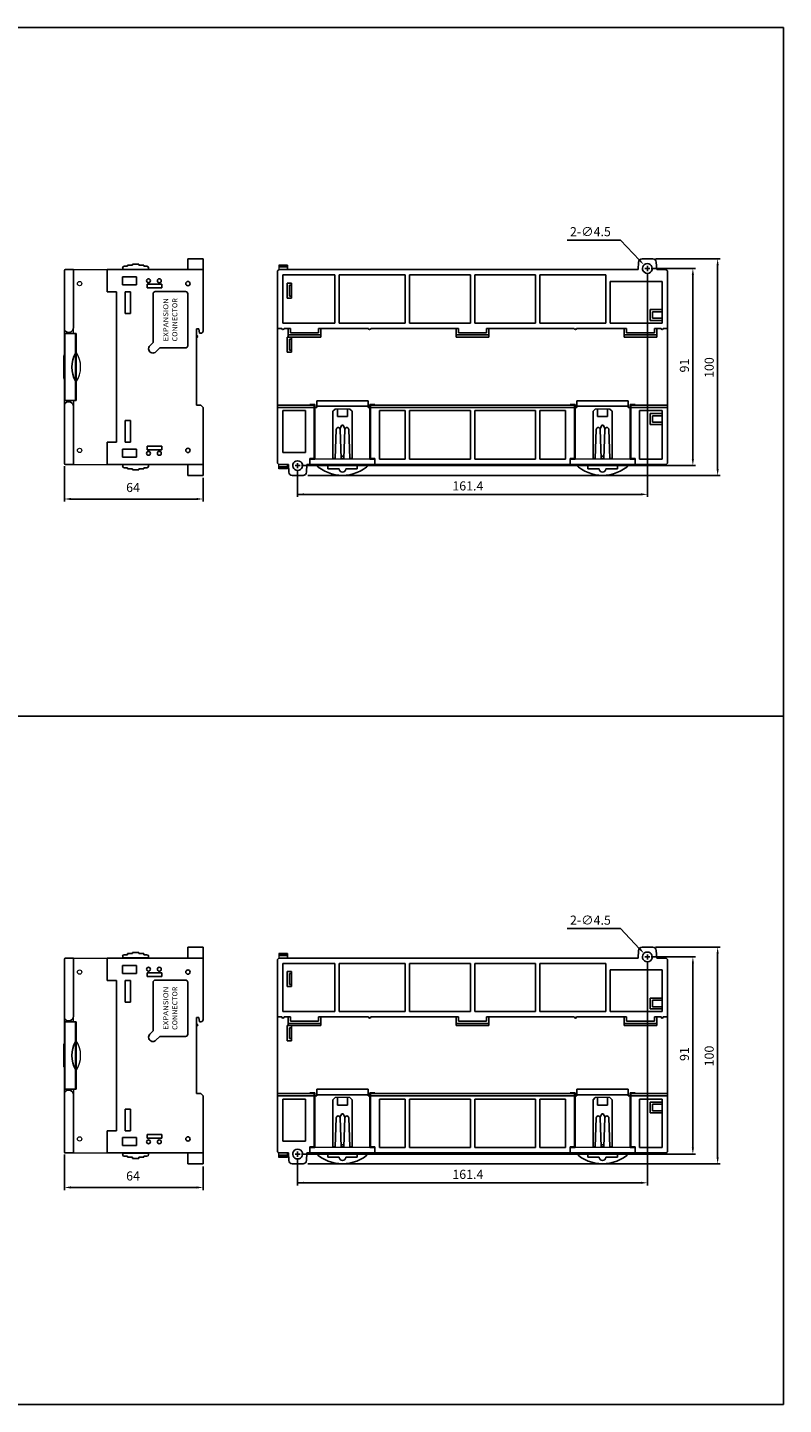
# Model space of a CAD drawing. Units: millimetres. Extents: x 2245 to 3167, y -122 to 514.
# Drawn here: x 2818 to 3167, y -122 to 514 of the extents above; entities that cross this region are included whole.
import ezdxf
from ezdxf.enums import TextEntityAlignment as Align

# ---------------------------------------------------------------- set-up
doc = ezdxf.new("R2010")
doc.units = ezdxf.units.MM
doc.header["$LTSCALE"] = 0.1
doc.styles.add('SIMPLEX', font='simplex')
doc.styles.add('WHGTXT', font='simplex', dxfattribs={"bigfont": 'whgtxt'})

msp = doc.modelspace()

# ---------------------------------------------------------------- linework, layer by layer
for p, q in [((2484.77, 513.85), (3166.54, 513.85)), ((3166.54, 513.85), (3166.54, 196)), ((3091.33, 415.7), (3066.71, 415.7)), ((3100.15, 406.41), (3091.33, 415.7)), ((2891.75, 407.1), (2891.75, 402.1)), ((2891.75, 407.1), (2898.75, 407.1)), ((2898.75, 373.7), (2898.75, 407.1)), ((3107.45, 407.1), (3137.37, 407.1)), ((2834.75, 401.6), (2834.75, 374.35)), ((2838.95, 402.1), (2835.25, 402.1)), ((2838.95, 375.99), (2838.95, 402.09)), ((2838.95, 375.29), (2838.95, 402.05)), ((2854.55, 402.1), (2898.75, 402.1)), ((2854.55, 402.1), (2854.55, 391.8)), ((2933.06, 401.1), (2933.06, 313.1)), ((2934.06, 402.1), (3099.48, 402.1)), ((2937.64, 404.13), (2937.64, 402.1)), ((3099.48, 402.1), (3099.68, 405.59)), ((3104.96, 402.6), (3102.56, 402.6)), ((3103.76, 403.8), (3103.76, 401.4)), ((3105.55, 402.6), (3125.94, 402.6)), ((3107.84, 405.59), (3108.04, 402.1)), ((3108.04, 402.1), (3112.06, 402.1)), ((3113.06, 401.1), (3113.06, 313.1)), ((3136.17, 404.1), (3136.17, 310.1)), ((2867.95, 398.7), (2861.55, 398.7)), ((2861.55, 398.7), (2861.55, 395)), ((2867.95, 395), (2861.55, 395)), ((2867.95, 398.7), (2867.95, 395)), ((2879.75, 395.3), (2872.95, 395.3)), ((2872.95, 395.3), (2872.95, 393.6)), ((2879.75, 395.3), (2879.75, 393.6)), ((2935.56, 399.6), (2935.56, 377.4)), ((2935.56, 399.6), (2959.56, 399.6)), ((2939.56, 395.9), (2937.56, 395.9)), ((2937.56, 388.9), (2937.56, 395.9)), ((2939.56, 394.9), (2938.56, 394.9)), ((2938.56, 389.9), (2938.56, 394.9)), ((2939.56, 388.9), (2939.56, 395.9)), ((2959.56, 377.4), (2959.56, 399.6)), ((2961.56, 377.4), (2961.56, 399.6)), ((2961.56, 399.6), (2992.06, 399.6)), ((2992.06, 377.4), (2992.06, 399.6)), ((2994.06, 377.4), (2994.06, 399.6)), ((2994.06, 399.6), (3022.06, 399.6)), ((3022.06, 377.4), (3022.06, 399.6)), ((3024.06, 377.4), (3024.06, 399.6)), ((3024.06, 399.6), (3052.06, 399.6)), ((3052.06, 377.4), (3052.06, 399.6)), ((3054.06, 377.4), (3054.06, 399.6)), ((3054.06, 399.6), (3084.56, 399.6)), ((3084.56, 377.4), (3084.56, 399.6)), ((3086.56, 377.4), (3086.56, 396.6)), ((3086.56, 396.6), (3110.56, 396.6)), ((3103.76, 400.2), (3103.76, 297.13)), ((3110.56, 396.6), (3110.56, 377.4)), ((3124.74, 399.6), (3124.74, 314.6)), ((2854.55, 391.8), (2858.75, 391.8)), ((2858.75, 322.4), (2858.75, 391.8)), ((2865.25, 391.8), (2862.75, 391.8)), ((2862.75, 391.8), (2862.75, 381.8)), ((2865.25, 391.8), (2865.25, 381.8)), ((2879.75, 393.6), (2872.95, 393.6)), ((2939.56, 388.9), (2937.56, 388.9)), ((2939.56, 389.9), (2938.56, 389.9)), ((2865.25, 381.8), (2862.75, 381.8)), ((3105.06, 383.6), (3105.06, 378.6)), ((3110.56, 383.6), (3105.06, 383.6)), ((3106.06, 382.6), (3106.06, 379.6)), ((3110.56, 382.6), (3106.06, 382.6)), ((2959.56, 377.4), (2935.56, 377.4)), ((2992.06, 377.4), (2961.56, 377.4)), ((3022.06, 377.4), (2994.06, 377.4)), ((3052.06, 377.4), (3024.06, 377.4)), ((3084.56, 377.4), (3054.06, 377.4)), ((3110.56, 377.4), (3086.56, 377.4)), ((3110.56, 378.6), (3105.06, 378.6)), ((3110.56, 379.6), (3106.06, 379.6)), ((2834.75, 372.6), (2840.15, 372.6)), ((2834.75, 341.6), (2834.75, 372.6)), ((2834.99, 341.6), (2834.99, 372.6)), ((2839.9, 341.6), (2839.9, 372.6)), ((2895.75, 374.7), (2895.75, 339.5)), ((2896.75, 374.7), (2895.75, 374.7)), ((2896.75, 374.7), (2897.05, 372.7)), ((2897.05, 372.7), (2897.75, 372.7)), ((2935.08, 374.9), (2933.06, 374.9)), ((2939.06, 374.9), (2936.08, 374.9)), ((2939.56, 370.9), (2937.56, 370.9)), ((2937.56, 363.9), (2937.56, 370.9)), ((2938.06, 374.9), (2938.06, 370.9)), ((2953.06, 371.9), (2938.06, 371.9)), ((2953.06, 370.9), (2938.06, 370.9)), ((2939.56, 369.9), (2938.56, 369.9)), ((2938.56, 364.9), (2938.56, 369.9)), ((2939.06, 374.9), (2939.06, 372.9)), ((2952.06, 372.9), (2939.06, 372.9)), ((2939.56, 363.9), (2939.56, 370.9)), ((2952.06, 374.9), (2952.06, 372.9)), ((2975.08, 374.9), (2952.06, 374.9)), ((2953.06, 374.9), (2953.06, 370.9)), ((3016.56, 374.9), (2976.08, 374.9)), ((3015.56, 374.9), (3015.56, 370.9)), ((3030.56, 371.9), (3015.56, 371.9)), ((3030.56, 370.9), (3015.56, 370.9)), ((3016.56, 374.9), (3016.56, 372.9)), ((3029.56, 372.9), (3016.56, 372.9)), ((3070.04, 374.9), (3029.56, 374.9)), ((3029.56, 374.9), (3029.56, 372.9)), ((3030.56, 374.9), (3030.56, 370.9)), ((3094.06, 374.9), (3071.04, 374.9)), ((3093.06, 374.9), (3093.06, 370.9)), ((3093.06, 371.9), (3108.06, 371.9)), ((3093.06, 370.9), (3108.06, 370.9)), ((3094.06, 374.9), (3094.06, 372.9)), ((3094.06, 372.9), (3107.06, 372.9)), ((3107.06, 374.9), (3107.06, 372.9)), ((3110.04, 374.9), (3107.06, 374.9)), ((3108.06, 374.9), (3108.06, 370.9)), ((3113.06, 374.9), (3111.04, 374.9)), ((2874.16, 366.96), (2875.67, 368.47)), ((2876.98, 364.13), (2878.77, 365.92)), ((2890.66, 365.92), (2878.77, 365.92)), ((2939.56, 363.9), (2937.56, 363.9)), ((2939.56, 364.9), (2938.56, 364.9)), ((2834.45, 362.1), (2834.45, 352.1)), ((2834.75, 341.6), (2837.3, 341.6)), ((2834.75, 312.6), (2834.75, 339.85)), ((2840.15, 341.6), (2837.3, 341.6)), ((2838.95, 338.91), (2838.95, 312.15)), ((2838.95, 338.21), (2838.95, 312.12)), ((2897.75, 339.5), (2895.75, 339.5)), ((2898.75, 338.5), (2897.75, 339.5)), ((2898.75, 307.1), (2898.75, 338.5)), ((2950.04, 339.5), (2933.06, 339.5)), ((2950.04, 338.5), (2933.06, 338.5)), ((2935.56, 337), (2935.56, 317.6)), ((2946.04, 337), (2935.56, 337)), ((2946.04, 337), (2946.04, 317.6)), ((2950.06, 314.9), (2950.06, 339.5)), ((2950.36, 314.6), (2950.36, 339.8)), ((2975.76, 314.6), (2975.76, 339.8)), ((3070.06, 339.5), (2976.06, 339.5)), ((2976.06, 314.9), (2976.06, 339.5)), ((3070.06, 338.5), (2976.06, 338.5)), ((2980.08, 337), (2980.08, 314.6)), ((2992.06, 337), (2980.08, 337)), ((2992.06, 314.6), (2992.06, 337)), ((2994.06, 314.6), (2994.06, 337)), ((3022.06, 337), (2994.06, 337)), ((3022.06, 314.6), (3022.06, 337)), ((3052.06, 337), (3024.06, 337)), ((3024.06, 314.6), (3024.06, 337)), ((3052.06, 314.6), (3052.06, 337)), ((3054.06, 314.6), (3054.06, 337)), ((3066.04, 337), (3054.06, 337)), ((3066.04, 337), (3066.04, 314.6)), ((3070.06, 314.9), (3070.06, 339.5)), ((3070.36, 314.6), (3070.36, 339.8)), ((3095.76, 314.6), (3095.76, 339.8)), ((3110.56, 339.5), (3096.06, 339.5)), ((3096.06, 314.9), (3096.06, 339.5)), ((3110.56, 338.5), (3096.06, 338.5)), ((3110.56, 337), (3100.08, 337)), ((3100.08, 337), (3100.08, 314.6)), ((3113.06, 339.5), (3110.56, 339.5)), ((3113.06, 338.5), (3110.56, 338.5)), ((3110.56, 337), (3110.56, 314.6)), ((2865.25, 332.4), (2862.75, 332.4)), ((2862.75, 322.4), (2862.75, 332.4)), ((2865.25, 322.4), (2865.25, 332.4)), ((3105.06, 330.6), (3105.06, 335.6)), ((3110.56, 335.6), (3105.06, 335.6)), ((3110.56, 330.6), (3105.06, 330.6)), ((3106.06, 331.6), (3106.06, 334.6)), ((3110.56, 334.6), (3106.06, 334.6)), ((3110.56, 331.6), (3106.06, 331.6)), ((2962.81, 330.2), (2961.91, 328.61)), ((2962.81, 330.2), (2963.31, 330.2)), ((2963.31, 330.2), (2964.22, 328.61)), ((3082.81, 330.2), (3081.91, 328.61)), ((3082.81, 330.2), (3083.31, 330.2)), ((3083.31, 330.2), (3084.22, 328.61)), ((2854.55, 312.1), (2854.55, 322.4)), ((2854.55, 322.4), (2858.75, 322.4)), ((2867.95, 319.2), (2861.55, 319.2)), ((2861.55, 315.5), (2861.55, 319.2)), ((2865.25, 322.4), (2862.75, 322.4)), ((2867.95, 315.5), (2867.95, 319.2)), ((2879.75, 320.6), (2872.95, 320.6)), ((2872.95, 318.9), (2872.95, 320.6)), ((2879.75, 318.9), (2872.95, 318.9)), ((2879.75, 318.9), (2879.75, 320.6)), ((2838.95, 312.1), (2835.25, 312.1)), ((2854.55, 312.1), (2898.75, 312.1)), ((2867.95, 315.5), (2861.55, 315.5)), ((2891.75, 307.1), (2891.75, 312.1)), ((2934.06, 312.1), (2938.09, 312.1)), ((2935.56, 317.6), (2946.04, 317.6)), ((2938.28, 308.61), (2938.09, 312.1)), ((2943.57, 311.6), (2941.17, 311.6)), ((2942.37, 312.8), (2942.37, 310.4)), ((2944.23, 311.6), (3125.94, 311.6)), ((2946.64, 312.1), (2946.45, 308.61)), ((2946.64, 312.1), (3112.06, 312.1)), ((2948.06, 312.1), (2948.06, 314.9)), ((2948.06, 314.9), (2950.06, 314.9)), ((2963.7, 315.9), (2962.43, 315.9)), ((2978.06, 314.9), (2976.06, 314.9)), ((2978.06, 312.1), (2978.06, 314.9)), ((2980.08, 314.6), (2992.06, 314.6)), ((2994.06, 314.6), (3022.06, 314.6)), ((3024.06, 314.6), (3052.06, 314.6)), ((3054.06, 314.6), (3066.04, 314.6)), ((3068.06, 312.1), (3068.06, 314.9)), ((3068.06, 314.9), (3070.06, 314.9)), ((3083.7, 315.9), (3082.43, 315.9)), ((3098.06, 314.9), (3096.06, 314.9)), ((3098.06, 312.1), (3098.06, 314.9)), ((3100.08, 314.6), (3110.56, 314.6)), ((2834.75, 311.4), (2834.75, 294.98)), ((2891.75, 307.1), (2898.75, 307.1)), ((2898.75, 305.9), (2898.75, 294.98)), ((2942.37, 309.2), (2942.37, 297.13)), ((2947.11, 307.1), (3137.37, 307.1)), ((2837.75, 296.18), (2895.75, 296.18)), ((3100.76, 298.33), (2942.37, 298.33)), ((3166.54, 196), (2484.77, 196)), ((2484.77, 196), (3166.54, 196)), ((3166.54, 196), (3166.54, -121.85)), ((3091.33, 97.85), (3066.71, 97.85)), ((3100.15, 88.56), (3091.33, 97.85)), ((2891.75, 89.26), (2891.75, 84.25)), ((2891.75, 89.26), (2898.75, 89.26)), ((2898.75, 55.85), (2898.75, 89.26)), ((3107.45, 89.25), (3137.37, 89.25)), ((2834.75, 83.75), (2834.75, 56.5)), ((2838.95, 84.25), (2835.25, 84.25)), ((2838.95, 58.14), (2838.95, 84.24)), ((2838.95, 57.44), (2838.95, 84.2)), ((2854.55, 84.25), (2898.75, 84.25)), ((2854.55, 84.25), (2854.55, 73.95)), ((2933.06, 83.25), (2933.06, -4.75)), ((2934.06, 84.25), (3099.48, 84.25)), ((2937.64, 86.28), (2937.64, 84.25)), ((3099.48, 84.25), (3099.68, 87.74)), ((3104.96, 84.75), (3102.56, 84.75)), ((3103.76, 85.95), (3103.76, 83.55)), ((3105.55, 84.75), (3125.94, 84.75)), ((3107.84, 87.74), (3108.04, 84.25)), ((3108.04, 84.25), (3112.06, 84.25)), ((3113.06, 83.25), (3113.06, -4.75)), ((3136.17, 86.25), (3136.17, -7.75)), ((2867.95, 80.85), (2861.55, 80.85)), ((2861.55, 80.85), (2861.55, 77.15)), ((2867.95, 77.15), (2861.55, 77.15)), ((2867.95, 80.85), (2867.95, 77.15)), ((2879.75, 77.45), (2872.95, 77.45)), ((2872.95, 77.45), (2872.95, 75.75)), ((2879.75, 77.45), (2879.75, 75.75)), ((2935.56, 81.75), (2935.56, 59.55)), ((2935.56, 81.75), (2959.56, 81.75)), ((2939.56, 78.05), (2937.56, 78.05)), ((2937.56, 71.05), (2937.56, 78.05)), ((2939.56, 77.05), (2938.56, 77.05)), ((2938.56, 72.05), (2938.56, 77.05)), ((2939.56, 71.05), (2939.56, 78.05)), ((2959.56, 59.55), (2959.56, 81.75)), ((2961.56, 59.55), (2961.56, 81.75)), ((2961.56, 81.75), (2992.06, 81.75)), ((2992.06, 59.55), (2992.06, 81.75)), ((2994.06, 59.55), (2994.06, 81.75)), ((2994.06, 81.75), (3022.06, 81.75)), ((3022.06, 59.55), (3022.06, 81.75)), ((3024.06, 59.55), (3024.06, 81.75)), ((3024.06, 81.75), (3052.06, 81.75)), ((3052.06, 59.55), (3052.06, 81.75)), ((3054.06, 59.55), (3054.06, 81.75)), ((3054.06, 81.75), (3084.56, 81.75)), ((3084.56, 59.55), (3084.56, 81.75)), ((3086.56, 59.55), (3086.56, 78.75)), ((3086.56, 78.75), (3110.56, 78.75)), ((3103.76, 82.35), (3103.76, -20.71)), ((3110.56, 78.75), (3110.56, 59.55)), ((3124.74, 81.75), (3124.74, -3.25)), ((2854.55, 73.95), (2858.75, 73.95)), ((2858.75, 4.55), (2858.75, 73.95)), ((2865.25, 73.95), (2862.75, 73.95)), ((2862.75, 73.95), (2862.75, 63.95)), ((2865.25, 73.95), (2865.25, 63.95)), ((2879.75, 75.75), (2872.95, 75.75)), ((2939.56, 71.05), (2937.56, 71.05)), ((2939.56, 72.05), (2938.56, 72.05)), ((2865.25, 63.95), (2862.75, 63.95)), ((3105.06, 65.75), (3105.06, 60.75)), ((3110.56, 65.75), (3105.06, 65.75)), ((3106.06, 64.75), (3106.06, 61.75)), ((3110.56, 64.75), (3106.06, 64.75)), ((2959.56, 59.55), (2935.56, 59.55)), ((2992.06, 59.55), (2961.56, 59.55)), ((3022.06, 59.55), (2994.06, 59.55)), ((3052.06, 59.55), (3024.06, 59.55)), ((3084.56, 59.55), (3054.06, 59.55)), ((3110.56, 59.55), (3086.56, 59.55)), ((3110.56, 60.75), (3105.06, 60.75)), ((3110.56, 61.75), (3106.06, 61.75)), ((2834.75, 54.75), (2840.15, 54.75)), ((2834.75, 23.75), (2834.75, 54.75)), ((2834.99, 23.75), (2834.99, 54.75)), ((2839.9, 23.75), (2839.9, 54.75)), ((2895.75, 56.85), (2895.75, 21.65)), ((2896.75, 56.85), (2895.75, 56.85)), ((2896.75, 56.85), (2897.05, 54.85)), ((2897.05, 54.85), (2897.75, 54.85)), ((2935.08, 57.05), (2933.06, 57.05)), ((2939.06, 57.05), (2936.08, 57.05)), ((2939.56, 53.05), (2937.56, 53.05)), ((2937.56, 46.05), (2937.56, 53.05)), ((2938.06, 57.05), (2938.06, 53.05)), ((2953.06, 54.05), (2938.06, 54.05)), ((2953.06, 53.05), (2938.06, 53.05)), ((2939.56, 52.05), (2938.56, 52.05)), ((2938.56, 47.05), (2938.56, 52.05)), ((2939.06, 57.05), (2939.06, 55.05)), ((2952.06, 55.05), (2939.06, 55.05)), ((2939.56, 46.05), (2939.56, 53.05)), ((2952.06, 57.05), (2952.06, 55.05)), ((2975.08, 57.05), (2952.06, 57.05)), ((2953.06, 57.05), (2953.06, 53.05)), ((3016.56, 57.05), (2976.08, 57.05)), ((3015.56, 57.05), (3015.56, 53.05)), ((3030.56, 54.05), (3015.56, 54.05)), ((3030.56, 53.05), (3015.56, 53.05)), ((3016.56, 57.05), (3016.56, 55.05)), ((3029.56, 55.05), (3016.56, 55.05)), ((3070.04, 57.05), (3029.56, 57.05)), ((3029.56, 57.05), (3029.56, 55.05)), ((3030.56, 57.05), (3030.56, 53.05)), ((3094.06, 57.05), (3071.04, 57.05)), ((3093.06, 57.05), (3093.06, 53.05)), ((3093.06, 54.05), (3108.06, 54.05)), ((3093.06, 53.05), (3108.06, 53.05)), ((3094.06, 57.05), (3094.06, 55.05)), ((3094.06, 55.05), (3107.06, 55.05)), ((3107.06, 57.05), (3107.06, 55.05)), ((3110.04, 57.05), (3107.06, 57.05)), ((3108.06, 57.05), (3108.06, 53.05)), ((3113.06, 57.05), (3111.04, 57.05)), ((2874.16, 49.11), (2875.67, 50.62)), ((2876.98, 46.28), (2878.77, 48.07)), ((2890.66, 48.07), (2878.77, 48.07)), ((2939.56, 46.05), (2937.56, 46.05)), ((2939.56, 47.05), (2938.56, 47.05)), ((2834.45, 44.25), (2834.45, 34.25)), ((2834.75, 23.75), (2837.3, 23.75)), ((2834.75, -5.25), (2834.75, 22)), ((2840.15, 23.75), (2837.3, 23.75)), ((2838.95, 21.07), (2838.95, -5.69)), ((2838.95, 20.36), (2838.95, -5.73)), ((2897.75, 21.65), (2895.75, 21.65)), ((2898.75, 20.65), (2897.75, 21.65)), ((2898.75, -10.75), (2898.75, 20.65)), ((2950.04, 21.65), (2933.06, 21.65)), ((2950.04, 20.65), (2933.06, 20.65)), ((2935.56, 19.15), (2935.56, -0.25)), ((2946.04, 19.15), (2935.56, 19.15)), ((2946.04, 19.15), (2946.04, -0.25)), ((2950.06, -2.95), (2950.06, 21.65)), ((2950.36, -3.25), (2950.36, 21.95)), ((2975.76, -3.25), (2975.76, 21.95)), ((3070.06, 21.65), (2976.06, 21.65)), ((2976.06, -2.95), (2976.06, 21.65)), ((3070.06, 20.65), (2976.06, 20.65)), ((2980.08, 19.15), (2980.08, -3.25)), ((2992.06, 19.15), (2980.08, 19.15)), ((2992.06, -3.25), (2992.06, 19.15)), ((2994.06, -3.25), (2994.06, 19.15)), ((3022.06, 19.15), (2994.06, 19.15)), ((3022.06, -3.25), (3022.06, 19.15)), ((3052.06, 19.15), (3024.06, 19.15)), ((3024.06, -3.25), (3024.06, 19.15)), ((3052.06, -3.25), (3052.06, 19.15)), ((3054.06, -3.25), (3054.06, 19.15)), ((3066.04, 19.15), (3054.06, 19.15)), ((3066.04, 19.15), (3066.04, -3.25)), ((3070.06, -2.95), (3070.06, 21.65)), ((3070.36, -3.25), (3070.36, 21.95)), ((3095.76, -3.25), (3095.76, 21.95)), ((3110.56, 21.65), (3096.06, 21.65)), ((3096.06, -2.95), (3096.06, 21.65)), ((3110.56, 20.65), (3096.06, 20.65)), ((3110.56, 19.15), (3100.08, 19.15)), ((3100.08, 19.15), (3100.08, -3.25)), ((3113.06, 21.65), (3110.56, 21.65)), ((3113.06, 20.65), (3110.56, 20.65)), ((3110.56, 19.15), (3110.56, -3.25)), ((2865.25, 14.55), (2862.75, 14.55)), ((2862.75, 4.55), (2862.75, 14.55)), ((2865.25, 4.55), (2865.25, 14.55)), ((3105.06, 12.75), (3105.06, 17.75)), ((3110.56, 17.75), (3105.06, 17.75)), ((3110.56, 12.75), (3105.06, 12.75)), ((3106.06, 13.75), (3106.06, 16.75)), ((3110.56, 16.75), (3106.06, 16.75)), ((3110.56, 13.75), (3106.06, 13.75)), ((2962.81, 12.35), (2961.91, 10.76)), ((2962.81, 12.35), (2963.31, 12.35)), ((2963.31, 12.35), (2964.22, 10.76)), ((3082.81, 12.35), (3081.91, 10.76)), ((3082.81, 12.35), (3083.31, 12.35)), ((3083.31, 12.35), (3084.22, 10.76)), ((2854.55, -5.75), (2854.55, 4.55)), ((2854.55, 4.55), (2858.75, 4.55)), ((2867.95, 1.35), (2861.55, 1.35)), ((2861.55, -2.35), (2861.55, 1.35)), ((2865.25, 4.55), (2862.75, 4.55)), ((2867.95, -2.35), (2867.95, 1.35)), ((2879.75, 2.75), (2872.95, 2.75)), ((2872.95, 1.05), (2872.95, 2.75)), ((2879.75, 1.05), (2872.95, 1.05)), ((2879.75, 1.05), (2879.75, 2.75)), ((2838.95, -5.75), (2835.25, -5.75)), ((2854.55, -5.75), (2898.75, -5.75)), ((2867.95, -2.35), (2861.55, -2.35)), ((2891.75, -10.75), (2891.75, -5.75)), ((2934.06, -5.75), (2938.09, -5.75)), ((2935.56, -0.25), (2946.04, -0.25)), ((2938.28, -9.23), (2938.09, -5.75)), ((2943.57, -6.25), (2941.17, -6.25)), ((2942.37, -5.05), (2942.37, -7.45)), ((2944.23, -6.25), (3125.94, -6.25)), ((2946.64, -5.75), (2946.45, -9.23)), ((2946.64, -5.75), (3112.06, -5.75)), ((2948.06, -5.75), (2948.06, -2.95)), ((2948.06, -2.95), (2950.06, -2.95)), ((2963.7, -1.95), (2962.43, -1.95)), ((2978.06, -2.95), (2976.06, -2.95)), ((2978.06, -5.75), (2978.06, -2.95)), ((2980.08, -3.25), (2992.06, -3.25)), ((2994.06, -3.25), (3022.06, -3.25)), ((3024.06, -3.25), (3052.06, -3.25)), ((3054.06, -3.25), (3066.04, -3.25)), ((3068.06, -5.75), (3068.06, -2.95)), ((3068.06, -2.95), (3070.06, -2.95)), ((3083.7, -1.95), (3082.43, -1.95)), ((3098.06, -2.95), (3096.06, -2.95)), ((3098.06, -5.75), (3098.06, -2.95)), ((3100.08, -3.25), (3110.56, -3.25)), ((2834.75, -6.45), (2834.75, -22.86)), ((2891.75, -10.75), (2898.75, -10.75)), ((2898.75, -11.95), (2898.75, -22.86)), ((2942.37, -8.65), (2942.37, -20.71)), ((2947.11, -10.75), (3137.37, -10.75)), ((2837.75, -21.66), (2895.75, -21.66)), ((3100.76, -19.51), (2942.37, -19.51)), ((3166.54, -121.85), (2484.77, -121.85))]:
    msp.add_line(p, q)
at = {"lineweight": 0}
for p, q in [((2838.95, 402.1), (2858.75, 402.1)), ((2838.95, 372.6), (2838.95, 402.1)), ((2937.64, 404.13), (2933.66, 404.13)), ((2933.66, 404.13), (2933.66, 402.1)), ((2937.64, 403.63), (2933.66, 403.63)), ((2937.64, 403.14), (2933.66, 403.14)), ((2937.64, 404.13), (2937.64, 402.1)), ((2858.75, 391.6), (2858.75, 322.6)), ((2862.75, 391.6), (2862.75, 382)), ((2865.25, 391.6), (2865.25, 382)), ((2834.75, 335.6), (2834.75, 378.6)), ((2840.25, 372.6), (2834.75, 372.6)), ((2840.25, 372.6), (2840.25, 341.6)), ((2840.25, 341.6), (2834.75, 341.6)), ((2838.95, 341.6), (2838.95, 312.1)), ((2966.46, 337.7), (2959.66, 337.7)), ((3086.46, 337.7), (3079.66, 337.7)), ((2862.75, 322.6), (2862.75, 332.2)), ((2865.25, 322.6), (2865.25, 332.2)), ((2838.95, 312.1), (2858.75, 312.1)), ((2933.66, 310.07), (2933.66, 312.1)), ((2937.64, 310.07), (2937.64, 312.1)), ((2975.76, 314.6), (2950.36, 314.6)), ((3095.76, 314.6), (3070.36, 314.6)), ((2937.64, 311.06), (2933.66, 311.06)), ((2937.64, 310.57), (2933.66, 310.57)), ((2937.64, 310.07), (2933.66, 310.07)), ((2838.95, 84.25), (2858.75, 84.25)), ((2838.95, 54.75), (2838.95, 84.25)), ((2937.64, 86.28), (2933.66, 86.28)), ((2933.66, 86.28), (2933.66, 84.25)), ((2937.64, 85.79), (2933.66, 85.79)), ((2937.64, 85.29), (2933.66, 85.29)), ((2937.64, 86.28), (2937.64, 84.25)), ((2858.75, 73.75), (2858.75, 4.75)), ((2862.75, 73.75), (2862.75, 64.15)), ((2865.25, 73.75), (2865.25, 64.15)), ((2834.75, 17.75), (2834.75, 60.75)), ((2840.25, 54.75), (2834.75, 54.75)), ((2840.25, 54.75), (2840.25, 23.75)), ((2840.25, 23.75), (2834.75, 23.75)), ((2838.95, 23.75), (2838.95, -5.75)), ((2966.46, 19.85), (2959.66, 19.85)), ((3086.46, 19.85), (3079.66, 19.85)), ((2862.75, 4.75), (2862.75, 14.35)), ((2865.25, 4.75), (2865.25, 14.35)), ((2838.95, -5.75), (2858.75, -5.75)), ((2933.66, -7.78), (2933.66, -5.75)), ((2937.64, -7.78), (2937.64, -5.75)), ((2975.76, -3.25), (2950.36, -3.25)), ((3095.76, -3.25), (3070.36, -3.25)), ((2937.64, -6.78), (2933.66, -6.78)), ((2937.64, -7.28), (2933.66, -7.28)), ((2937.64, -7.78), (2933.66, -7.78))]:
    msp.add_line(p, q, dxfattribs=at)
at = {"lineweight": -3}
for p, q in [((2861.64, 402.15), (2861.64, 402.89)), ((2861.64, 402.15), (2873.56, 402.15)), ((2863.83, 403.64), (2862.38, 403.64)), ((2866.11, 404.13), (2863.83, 404.13)), ((2863.83, 403.64), (2863.83, 404.13)), ((2866.11, 404.63), (2869.09, 404.63)), ((2866.11, 404.13), (2866.11, 404.63)), ((2866.11, 402.1), (2866.11, 402.15)), ((2869.09, 404.13), (2869.09, 404.63)), ((2869.09, 404.13), (2871.38, 404.13)), ((2869.09, 402.1), (2869.09, 402.15)), ((2871.38, 403.64), (2871.38, 404.13)), ((2871.38, 403.64), (2872.82, 403.64)), ((2873.56, 402.15), (2873.56, 402.89)), ((2875.67, 390.91), (2875.67, 368.47)), ((2890.66, 391.91), (2876.67, 391.91)), ((2891.66, 390.91), (2891.66, 366.92)), ((2950.36, 339.8), (2948.06, 339.8)), ((2948.06, 339.5), (2948.06, 339.8)), ((2951.16, 338.5), (2950.36, 338.5)), ((2951.16, 341.5), (2974.96, 341.5)), ((2951.16, 341.5), (2951.16, 338.5)), ((2951.16, 339), (2974.96, 339)), ((2959.66, 337.7), (2958.66, 336.7)), ((2960.71, 334.2), (2960.71, 337.7)), ((2965.41, 334.2), (2965.41, 337.7)), ((2967.46, 336.7), (2966.46, 337.7)), ((2974.96, 341.5), (2974.96, 338.5)), ((2975.76, 338.5), (2974.96, 338.5)), ((2975.76, 339.8), (2978.06, 339.8)), ((2978.06, 339.5), (2978.06, 339.8)), ((3070.36, 339.8), (3068.06, 339.8)), ((3068.06, 339.5), (3068.06, 339.8)), ((3071.16, 338.5), (3070.36, 338.5)), ((3071.16, 341.5), (3094.96, 341.5)), ((3071.16, 341.5), (3071.16, 338.5)), ((3071.16, 339), (3094.96, 339)), ((3079.66, 337.7), (3078.66, 336.7)), ((3080.71, 334.2), (3080.71, 337.7)), ((3085.41, 334.2), (3085.41, 337.7)), ((3087.46, 336.7), (3086.46, 337.7)), ((3094.96, 341.5), (3094.96, 338.5)), ((3095.76, 338.5), (3094.96, 338.5)), ((3095.76, 339.8), (3098.06, 339.8)), ((3098.06, 339.5), (3098.06, 339.8)), ((2958.66, 336.7), (2958.66, 314.9)), ((2960.71, 334.2), (2965.41, 334.2)), ((2967.46, 336.7), (2967.46, 314.9)), ((3078.66, 336.7), (3078.66, 314.9)), ((3080.71, 334.2), (3085.41, 334.2)), ((3087.46, 336.7), (3087.46, 314.9)), ((2959.66, 314.9), (2960.16, 328.3)), ((2962.46, 314.9), (2961.96, 328.3)), ((2963.66, 314.9), (2964.16, 328.3)), ((2966.46, 314.9), (2965.96, 328.3)), ((3079.66, 314.9), (3080.16, 328.3)), ((3082.46, 314.9), (3081.96, 328.3)), ((3083.66, 314.9), (3084.16, 328.3)), ((3086.46, 314.9), (3085.96, 328.3)), ((2861.64, 312.08), (2873.56, 312.08)), ((2861.64, 312.08), (2861.64, 311.34)), ((2866.11, 312.1), (2866.11, 312.08)), ((2869.09, 312.1), (2869.09, 312.08)), ((2873.56, 312.08), (2873.56, 311.34)), ((2950.36, 314.6), (2948.06, 314.6)), ((2956.24, 312.1), (2956.24, 310.1)), ((2958.66, 314.9), (2959.66, 314.9)), ((2962.46, 314.9), (2963.66, 314.9)), ((2967.46, 314.9), (2966.46, 314.9)), ((2969.89, 312.1), (2969.89, 310.1)), ((2975.76, 314.6), (2978.06, 314.6)), ((3070.36, 314.6), (3068.06, 314.6)), ((3076.24, 312.1), (3076.24, 310.1)), ((3078.66, 314.9), (3079.66, 314.9)), ((3082.46, 314.9), (3083.66, 314.9)), ((3087.46, 314.9), (3086.46, 314.9)), ((3089.89, 312.1), (3089.89, 310.1)), ((3095.76, 314.6), (3098.06, 314.6)), ((2863.83, 310.59), (2862.38, 310.59)), ((2863.83, 310.59), (2863.83, 310.1)), ((2866.11, 310.1), (2863.83, 310.1)), ((2866.11, 310.1), (2866.11, 309.6)), ((2866.11, 309.6), (2869.09, 309.6)), ((2869.09, 310.1), (2869.09, 309.6)), ((2869.09, 310.1), (2871.38, 310.1)), ((2871.38, 310.59), (2871.38, 310.1)), ((2871.38, 310.59), (2872.82, 310.59)), ((2961.56, 310.1), (2956.24, 310.1)), ((2961.56, 310.1), (2960.06, 310.1)), ((2966.06, 310.1), (2964.56, 310.1)), ((2969.89, 310.1), (2964.56, 310.1)), ((3081.56, 310.1), (3076.24, 310.1)), ((3081.56, 310.1), (3080.06, 310.1)), ((3086.06, 310.1), (3084.56, 310.1)), ((3089.89, 310.1), (3084.56, 310.1)), ((2861.64, 84.3), (2861.64, 85.05)), ((2861.64, 84.3), (2873.56, 84.3)), ((2863.83, 85.79), (2862.38, 85.79)), ((2866.11, 86.29), (2863.83, 86.29)), ((2863.83, 85.79), (2863.83, 86.29)), ((2866.11, 86.79), (2869.09, 86.79)), ((2866.11, 86.29), (2866.11, 86.79)), ((2866.11, 84.25), (2866.11, 84.3)), ((2869.09, 86.29), (2869.09, 86.79)), ((2869.09, 86.29), (2871.38, 86.29)), ((2869.09, 84.25), (2869.09, 84.3)), ((2871.38, 85.79), (2871.38, 86.29)), ((2871.38, 85.79), (2872.82, 85.79)), ((2873.56, 84.3), (2873.56, 85.05)), ((2875.67, 73.06), (2875.67, 50.62)), ((2890.66, 74.06), (2876.67, 74.06)), ((2891.66, 73.06), (2891.66, 49.07)), ((2950.36, 21.95), (2948.06, 21.95)), ((2948.06, 21.65), (2948.06, 21.95)), ((2951.16, 20.65), (2950.36, 20.65)), ((2951.16, 23.65), (2974.96, 23.65)), ((2951.16, 23.65), (2951.16, 20.65)), ((2951.16, 21.15), (2974.96, 21.15)), ((2959.66, 19.85), (2958.66, 18.85)), ((2960.71, 16.35), (2960.71, 19.85)), ((2965.41, 16.35), (2965.41, 19.85)), ((2967.46, 18.85), (2966.46, 19.85)), ((2974.96, 23.65), (2974.96, 20.65)), ((2975.76, 20.65), (2974.96, 20.65)), ((2975.76, 21.95), (2978.06, 21.95)), ((2978.06, 21.65), (2978.06, 21.95)), ((3070.36, 21.95), (3068.06, 21.95)), ((3068.06, 21.65), (3068.06, 21.95)), ((3071.16, 20.65), (3070.36, 20.65)), ((3071.16, 23.65), (3094.96, 23.65)), ((3071.16, 23.65), (3071.16, 20.65)), ((3071.16, 21.15), (3094.96, 21.15)), ((3079.66, 19.85), (3078.66, 18.85)), ((3080.71, 16.35), (3080.71, 19.85)), ((3085.41, 16.35), (3085.41, 19.85)), ((3087.46, 18.85), (3086.46, 19.85)), ((3094.96, 23.65), (3094.96, 20.65)), ((3095.76, 20.65), (3094.96, 20.65)), ((3095.76, 21.95), (3098.06, 21.95)), ((3098.06, 21.65), (3098.06, 21.95)), ((2958.66, 18.85), (2958.66, -2.95)), ((2960.71, 16.35), (2965.41, 16.35)), ((2967.46, 18.85), (2967.46, -2.95)), ((3078.66, 18.85), (3078.66, -2.95)), ((3080.71, 16.35), (3085.41, 16.35)), ((3087.46, 18.85), (3087.46, -2.95)), ((2959.66, -2.95), (2960.16, 10.45)), ((2962.46, -2.95), (2961.96, 10.45)), ((2963.66, -2.95), (2964.16, 10.45)), ((2966.46, -2.95), (2965.96, 10.45)), ((3079.66, -2.95), (3080.16, 10.45)), ((3082.46, -2.95), (3081.96, 10.45)), ((3083.66, -2.95), (3084.16, 10.45)), ((3086.46, -2.95), (3085.96, 10.45)), ((2861.64, -5.76), (2873.56, -5.76)), ((2861.64, -5.76), (2861.64, -6.51)), ((2866.11, -5.75), (2866.11, -5.76)), ((2869.09, -5.75), (2869.09, -5.76)), ((2873.56, -5.76), (2873.56, -6.51)), ((2950.36, -3.25), (2948.06, -3.25)), ((2956.24, -5.75), (2956.24, -7.75)), ((2958.66, -2.95), (2959.66, -2.95)), ((2962.46, -2.95), (2963.66, -2.95)), ((2967.46, -2.95), (2966.46, -2.95)), ((2969.89, -5.75), (2969.89, -7.75)), ((2975.76, -3.25), (2978.06, -3.25)), ((3070.36, -3.25), (3068.06, -3.25)), ((3076.24, -5.75), (3076.24, -7.75)), ((3078.66, -2.95), (3079.66, -2.95)), ((3082.46, -2.95), (3083.66, -2.95)), ((3087.46, -2.95), (3086.46, -2.95)), ((3089.89, -5.75), (3089.89, -7.75)), ((3095.76, -3.25), (3098.06, -3.25)), ((2863.83, -7.25), (2862.38, -7.25)), ((2863.83, -7.25), (2863.83, -7.75)), ((2866.11, -7.75), (2863.83, -7.75)), ((2866.11, -7.75), (2866.11, -8.25)), ((2866.11, -8.25), (2869.09, -8.25)), ((2869.09, -7.75), (2869.09, -8.25)), ((2869.09, -7.75), (2871.38, -7.75)), ((2871.38, -7.25), (2871.38, -7.75)), ((2871.38, -7.25), (2872.82, -7.25)), ((2961.56, -7.75), (2956.24, -7.75)), ((2961.56, -7.75), (2960.06, -7.75)), ((2966.06, -7.75), (2964.56, -7.75)), ((2969.89, -7.75), (2964.56, -7.75)), ((3081.56, -7.75), (3076.24, -7.75)), ((3081.56, -7.75), (3080.06, -7.75)), ((3086.06, -7.75), (3084.56, -7.75)), ((3089.89, -7.75), (3084.56, -7.75))]:
    msp.add_line(p, q, dxfattribs=at)
at = {"ltscale": 2}
for p, q in [((2963.81, 318.84), (2963.68, 318.97)), ((3083.81, 318.84), (3083.68, 318.97)), ((2962.5, 315.9), (2962.42, 315.98)), ((3082.5, 315.9), (3082.42, 315.98)), ((2963.81, 0.99), (2963.68, 1.12)), ((3083.81, 0.99), (3083.68, 1.12)), ((2962.5, -1.95), (2962.42, -1.86)), ((3082.5, -1.95), (3082.42, -1.86))]:
    msp.add_line(p, q, dxfattribs=at)
at = {"lineweight": 0}
for centre in [(2841.75, 395.6), (2841.75, 318.6), (2841.75, 77.75), (2841.75, 0.75)]:
    msp.add_circle(centre, 1, dxfattribs=at)
for centre, radius in [((2873.55, 396.95), 0.9), ((2878.55, 396.95), 0.9), ((2891.75, 395.6), 1), ((2873.55, 317.25), 0.9), ((2878.55, 317.25), 0.9), ((2891.75, 318.6), 1), ((2873.55, 79.1), 0.9), ((2878.55, 79.1), 0.9), ((2891.75, 77.75), 1), ((2873.55, -0.6), 0.9), ((2878.55, -0.6), 0.9), ((2891.75, 0.75), 1)]:
    msp.add_circle(centre, radius)
for centre, radius, start, end in [((3101.27, 405.5), 1.6, 90, 176.82017), ((3106.25, 405.5), 1.6, 3.17983, 90), ((2835.25, 401.6), 0.5, 90, 180), ((2934.06, 401.1), 1, 90, 180), ((3103.76, 402.6), 2.25, 347.16564, 192.83436), ((3103.76, 402.6), 2.25, 192.83436, 347.16564), ((3112.06, 401.1), 1, 0, 90), ((2836.74, 375.29), 2.21, 205.2325, 0.03622), ((2897.75, 373.7), 1, 270, 0), ((2935.58, 374.9), 0.5, 180, 0), ((2975.58, 374.9), 0.5, 180, 0), ((3070.58, 374.9), 0.5, 180, 0), ((3110.58, 374.9), 0.5, 180, 0), ((2834.95, 362.1), 0.5, 113.57818, 180), ((2850.9, 357.1), 12.75, 149.59698, 210.40302), ((2875.57, 365.54), 2, 134.99996, 315), ((2890.66, 366.92), 1, 270, 0), ((2834.95, 352.1), 0.5, 180, 246.42182), ((2836.74, 338.91), 2.21, 359.96378, 154.7675), ((2835.25, 312.6), 0.5, 180, 270), ((2934.06, 313.1), 1, 180, 270), ((2942.37, 311.6), 2.25, 167.16564, 12.83436), ((2942.37, 311.6), 2.25, 12.83436, 167.16564), ((3112.06, 313.1), 1, 270, 0), ((2939.88, 308.7), 1.6, 183.17983, 270), ((2944.85, 308.7), 1.6, 270, 356.82017), ((3101.27, 87.65), 1.6, 90, 176.82017), ((3106.25, 87.65), 1.6, 3.17983, 90), ((2835.25, 83.75), 0.5, 90, 180), ((2934.06, 83.25), 1, 90, 180), ((3103.76, 84.75), 2.25, 347.16564, 192.83436), ((3103.76, 84.75), 2.25, 192.83436, 347.16564), ((3112.06, 83.25), 1, 0, 90), ((2836.74, 57.44), 2.21, 205.2325, 0.03622), ((2897.75, 55.85), 1, 270, 0), ((2935.58, 57.05), 0.5, 180, 0), ((2975.58, 57.05), 0.5, 180, 0), ((3070.58, 57.05), 0.5, 180, 0), ((3110.58, 57.05), 0.5, 180, 0), ((2834.95, 44.25), 0.5, 113.57818, 180), ((2850.9, 39.25), 12.75, 149.59698, 210.40302), ((2875.57, 47.7), 2, 134.99996, 315), ((2890.66, 49.07), 1, 270, 0), ((2834.95, 34.25), 0.5, 180, 246.42182), ((2836.74, 21.06), 2.21, 359.96378, 154.7675), ((2835.25, -5.25), 0.5, 180, 270), ((2934.06, -4.75), 1, 180, 270), ((2942.37, -6.25), 2.25, 167.16564, 12.83436), ((2942.37, -6.25), 2.25, 12.83436, 167.16564), ((3112.06, -4.75), 1, 270, 0), ((2939.88, -9.15), 1.6, 183.17983, 270), ((2944.85, -9.15), 1.6, 270, 356.82017)]:
    msp.add_arc(centre, radius, start, end)
at = {"lineweight": -3}
for centre, radius, start, end in [((2862.38, 402.89), 0.745, 90, 180), ((2872.82, 402.89), 0.745, 0, 90), ((2876.67, 390.91), 1, 90, 180), ((2890.66, 390.91), 1, 0, 90), ((2961.06, 328.3), 0.9, 0, 180), ((2965.06, 328.3), 0.9, 0, 180), ((3081.06, 328.3), 0.9, 0, 180), ((3085.06, 328.3), 0.9, 0, 180), ((2963.06, 325.23), 18.13, 226.39718, 313.60282), ((3083.06, 325.23), 18.13, 226.39718, 313.60282), ((2862.38, 311.34), 0.745, 180, 270), ((2872.82, 311.34), 0.745, 270, 0), ((2963.06, 310.1), 1.5, 180, 0), ((3083.06, 310.1), 1.5, 180, 0), ((2862.38, 85.05), 0.745, 90, 180), ((2872.82, 85.05), 0.745, 0, 90), ((2876.67, 73.06), 1, 90, 180), ((2890.66, 73.06), 1, 0, 90), ((2961.06, 10.45), 0.9, 0, 180), ((2965.06, 10.45), 0.9, 0, 180), ((3081.06, 10.45), 0.9, 0, 180), ((3085.06, 10.45), 0.9, 0, 180), ((2963.06, 7.38), 18.13, 226.39718, 313.60282), ((3083.06, 7.38), 18.13, 226.39718, 313.60282), ((2862.38, -6.51), 0.745, 180, 270), ((2872.82, -6.51), 0.745, 270, 0), ((2963.06, -7.75), 1.5, 180, 0), ((3083.06, -7.75), 1.5, 180, 0)]:
    msp.add_arc(centre, radius, start, end, dxfattribs=at)
at = {"lineweight": 0}
for centre in [(2829.5, 357.1), (2829.5, 39.25)]:
    msp.add_arc(centre, 12.75, 327.4729, 32.5271, dxfattribs=at)
for points, start_tangent, end_tangent in [([(3101.27, 407.1), (3106.09, 407.1), (3106.25, 407.1)], (1, -0.000057), (0.999996, 0.002933)), ([(2944.85, 307.1), (2940.03, 307.1), (2939.88, 307.1)], (-1, 0.000057), (-0.999996, -0.002933)), ([(3101.27, 89.25), (3106.09, 89.25), (3106.25, 89.25)], (1, -0.000057), (0.999996, 0.002933)), ([(2944.85, -10.75), (2940.03, -10.75), (2939.88, -10.75)], (-1, 0.000057), (-0.999996, -0.002933))]:
    msp.add_spline(points, degree=3, dxfattribs=dict(start_tangent=start_tangent, end_tangent=end_tangent))
for points in [[(2895.75, 370.7), (2896.1, 370.85), (2896.25, 371.2), (2896.1, 371.55), (2895.75, 371.7)], [(2895.75, 52.85), (2896.1, 53), (2896.25, 53.35), (2896.1, 53.71), (2895.75, 53.85)]]:
    msp.add_spline(points, degree=3)
for points in [[(3135.67, 404.1), (3136.67, 404.1), (3136.17, 407.1)], [(3100.51, 406.75), (3099.78, 406.06), (3102.21, 404.23)], [(3124.24, 399.6), (3125.24, 399.6), (3124.74, 402.6)], [(3124.24, 314.6), (3125.24, 314.6), (3124.74, 311.6)], [(3135.67, 310.1), (3136.67, 310.1), (3136.17, 307.1)], [(2945.37, 297.83), (2945.37, 298.83), (2942.37, 298.33)], [(3100.76, 297.83), (3100.76, 298.83), (3103.76, 298.33)], [(2837.75, 296.68), (2837.75, 295.68), (2834.75, 296.18)], [(2895.75, 296.68), (2895.75, 295.68), (2898.75, 296.18)], [(3135.67, 86.25), (3136.67, 86.25), (3136.17, 89.25)], [(3100.51, 88.91), (3099.78, 88.22), (3102.21, 86.39)], [(3124.24, 81.75), (3125.24, 81.75), (3124.74, 84.75)], [(3124.24, -3.25), (3125.24, -3.25), (3124.74, -6.25)], [(3135.67, -7.75), (3136.67, -7.75), (3136.17, -10.75)], [(2945.37, -20.01), (2945.37, -19.01), (2942.37, -19.51)], [(3100.76, -20.01), (3100.76, -19.01), (3103.76, -19.51)], [(2837.75, -21.16), (2837.75, -22.16), (2834.75, -21.66)], [(2895.75, -21.16), (2895.75, -22.16), (2898.75, -21.66)]]:
    msp.add_solid(points)

# ---------------------------------------------------------------- texts
at = {"style": 'WHGTXT'}
for s, p in [('2-∅4.5', (3068.04, 417.5)), ('64', (2863.25, 299.4)), ('161.4', (3013.77, 300.13)), ('2-∅4.5', (3068.04, 99.65)), ('64', (2863.25, -18.45)), ('161.4', (3013.77, -17.71))]:
    msp.add_text(s, height=4.2, dxfattribs=at).set_placement(p)
at = {"lineweight": -3, "style": 'SIMPLEX'}
for s, width, p, p2 in [('EXPANSION', 1.087819, (2882.68, 368.92), (2882.68, 388.91)), ('CONNECTOR', 1.009688, (2886.86, 368.92), (2886.86, 388.91)), ('EXPANSION', 1.087819, (2882.68, 51.07), (2882.68, 71.06)), ('CONNECTOR', 1.009688, (2886.86, 51.07), (2886.86, 71.06))]:
    msp.add_text(s, height=2.297, rotation=90, dxfattribs=dict(at, width=width)).set_placement(p, p2, align=Align.FIT)
at = {"style": 'WHGTXT'}
for s, p in [('91', (3122.94, 354.6)), ('100', (3134.37, 352.1)), ('91', (3122.94, 36.75)), ('100', (3134.37, 34.25))]:
    msp.add_text(s, height=4.2, rotation=90, dxfattribs=at).set_placement(p)

doc.saveas('drawing.dxf')
